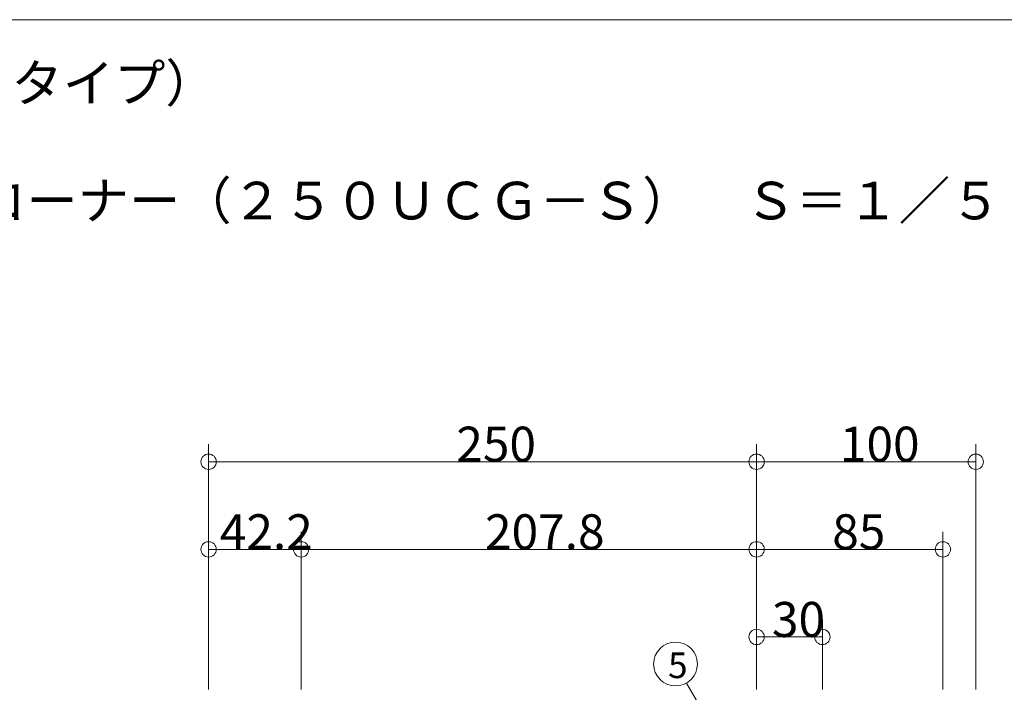
# Model space of a CAD drawing. Extents: x 23577 to 24006, y 5613 to 5910.
# Drawn here: x 23845 to 23935, y 5849 to 5910 of the extents above; entities that cross this region are included whole.
import ezdxf

# ---------------------------------------------------------------- set-up
doc = ezdxf.new("R2010")
doc.units = 0
doc.header["$LTSCALE"] = 20
doc.header["$MEASUREMENT"] = 0
doc.layers.add('_0-A_寸法', color=7, linetype='CONTINUOUS')
doc.layers.add('_2-F__0-1_図面枠', color=7, linetype='CONTINUOUS')
doc.styles.get("Standard").update_dxf_attribs({"font": 'txt', "bigfont": 'bigfont.shx'})

msp = doc.modelspace()

# ---------------------------------------------------------------- linework, layer by layer
at = {"layer": '_0-A_寸法', "color": 7, "linetype": 'Continuous', "lineweight": 9}
for p, q in [((23862.233, 5865.293), (23862.233, 5871.693)), ((23862.233, 5870.093), (23862.233, 5871.693)), ((23912.233, 5865.293), (23912.233, 5871.693)), ((23912.233, 5870.093), (23912.233, 5871.693)), ((23932.233, 5865.293), (23932.233, 5871.693)), ((23932.233, 5870.093), (23932.233, 5871.693)), ((23862.233, 5870.093), (23862.233, 5849.293)), ((23912.233, 5870.093), (23862.233, 5870.093)), ((23912.233, 5870.093), (23932.233, 5870.093)), ((23912.233, 5870.093), (23912.233, 5849.293)), ((23932.233, 5870.093), (23932.233, 5849.293)), ((23862.233, 5857.293), (23862.233, 5863.693)), ((23862.233, 5862.093), (23862.233, 5863.693)), ((23870.673, 5857.293), (23870.673, 5863.693)), ((23870.673, 5862.093), (23870.673, 5863.693)), ((23912.233, 5857.293), (23912.233, 5863.693)), ((23912.233, 5862.093), (23912.233, 5863.693)), ((23912.233, 5857.293), (23912.233, 5863.693)), ((23912.233, 5862.093), (23912.233, 5863.693)), ((23929.233, 5857.293), (23929.233, 5863.693)), ((23929.233, 5862.093), (23929.233, 5863.693)), ((23870.673, 5862.093), (23862.233, 5862.093)), ((23870.673, 5862.093), (23870.673, 5849.293)), ((23912.233, 5862.093), (23870.673, 5862.093)), ((23912.233, 5862.093), (23929.233, 5862.093)), ((23929.233, 5862.093), (23929.233, 5849.293)), ((23912.233, 5849.293), (23912.233, 5855.693)), ((23912.233, 5854.093), (23912.233, 5855.693)), ((23918.233, 5849.293), (23918.233, 5855.693)), ((23918.233, 5854.093), (23918.233, 5855.693)), ((23912.233, 5854.093), (23918.233, 5854.093)), ((23908.833, 5844.693), (23905.833, 5849.889))]:
    msp.add_line(p, q, dxfattribs=at)
for centre, radius in [((23862.233, 5870.093), 0.7), ((23912.233, 5870.093), 0.7), ((23932.233, 5870.093), 0.7), ((23862.233, 5862.093), 0.7), ((23870.673, 5862.093), 0.7), ((23912.233, 5862.093), 0.7), ((23912.233, 5862.093), 0.7), ((23929.233, 5862.093), 0.7), ((23912.233, 5854.093), 0.7), ((23918.233, 5854.093), 0.7), ((23904.833, 5851.621), 2)]:
    msp.add_circle(centre, radius, dxfattribs=at)
at = {"layer": '_2-F__0-1_図面枠', "color": 7, "linetype": 'Continuous', "lineweight": 9}
msp.add_line((24005.876, 5910.453), (23576.876, 5910.453), dxfattribs=at)

# ---------------------------------------------------------------- texts
at = {"layer": '_0-A_寸法', "color": 7, "lineweight": 9}
for s, height, p in [('250', 3.2, (23884.833, 5870.093)), ('100', 3.2, (23919.833, 5870.093)), ('42.2', 3.2, (23863.253, 5862.093)), ('207.8', 3.2, (23887.453, 5862.093)), ('85', 3.2, (23919.133, 5862.093)), ('30', 3.2, (23913.633, 5854.093)), ('5', 2.343, (23904.157, 5850.336))]:
    msp.add_text(s, height=height, dxfattribs=at).set_placement(p)
at = {"layer": '_2-F__0-1_図面枠', "color": 7, "lineweight": 9}
for s, p in [('（ステンレス２５０タイプ）', (23802.101, 5902.945)), ('◇天井＋天井コーナー（２５０ＵＣＧ－Ｓ）\u3000Ｓ＝１／５', (23812.826, 5892.22))]:
    msp.add_text(s, height=3.432, dxfattribs=at).set_placement(p)

doc.saveas('drawing.dxf')
